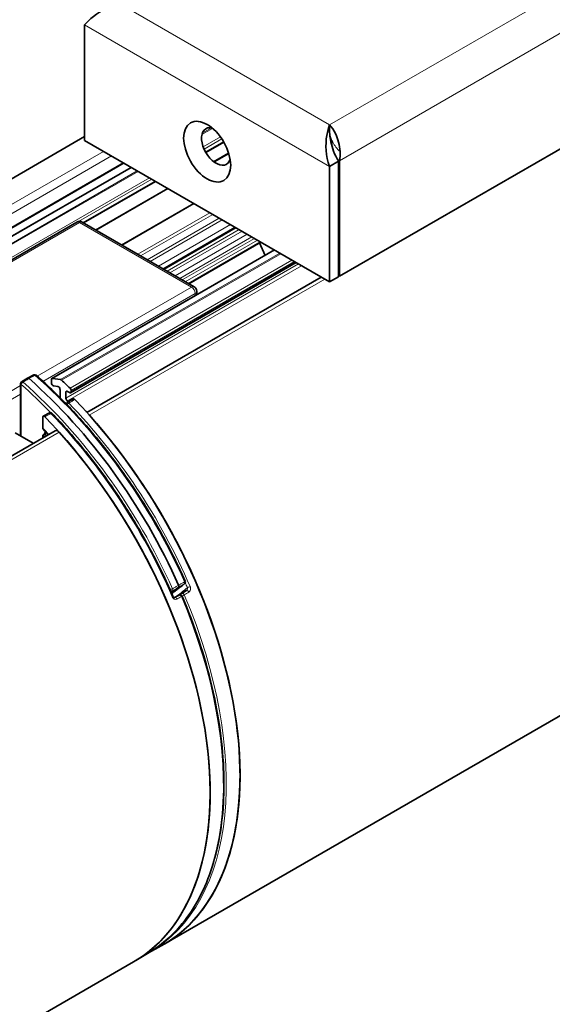
# Model space of a CAD drawing. Units: millimetres. Extents: x 35 to 2070, y 35 to 1450.
# Drawn here: x 1726 to 1777, y 583 to 677 of the extents above; entities that cross this region are included whole.
import ezdxf

# ---------------------------------------------------------------- set-up
doc = ezdxf.new("R2010")
doc.units = ezdxf.units.MM
doc.header["$LTSCALE"] = 5
doc.layers.add('Visible (ISO)', color=7, linetype='Continuous', lineweight=35)
doc.layers.add('Visible Narrow (ISO)', color=7, linetype='Continuous', lineweight=18)

msp = doc.modelspace()

# ---------------------------------------------------------------- linework, layer by layer
at = {"layer": 'Visible (ISO)'}
for p, q in [((1756.405, 652.4127), (1934.7373, 755.3729)), ((1739.7517, 589.115), (1963.1974, 718.1215)), ((1732.2926, 676.2136), (1732.2926, 665.2725)), ((1755.4857, 666.0301), (1755.4857, 666.7422)), ((1704.7517, 649.7368), (1732.2926, 665.6375)), ((1732.2926, 665.2725), (1755.4857, 651.882)), ((1745.4633, 665.1219), (1743.7619, 664.1395)), ((1745.9366, 664.0417), (1744.543, 663.2371)), ((1735.9823, 663.1423), (1714.0816, 650.4979)), ((1756.3342, 663.3129), (1755.4857, 662.823)), ((1756.2503, 663.443), (1756.405, 663.3538)), ((1756.3342, 663.3129), (1756.3342, 652.3719)), ((1756.405, 652.4127), (1756.405, 663.3538)), ((1736.6995, 662.7282), (1715.6614, 650.5819)), ((1755.4857, 651.882), (1755.4857, 662.823)), ((1739.0085, 661.3951), (1732.1899, 657.4584)), ((1740.1805, 660.7184), (1733.362, 656.7818)), ((1735.8213, 655.3618), (1742.6399, 659.2985)), ((1697.3944, 637.8222), (1731.5476, 657.5406)), ((1742.6542, 651.4169), (1732.0476, 657.5406)), ((1746.5664, 657.0316), (1739.7478, 653.0949)), ((1748.9816, 655.6371), (1742.1631, 651.7004)), ((1749.3796, 654.3936), (1748.8541, 655.5635)), ((1729.1874, 642.7356), (1750.2576, 654.9005)), ((1730.9633, 641.3885), (1752.3122, 653.7142)), ((1732.4976, 639.5236), (1754.6943, 652.3389)), ((1756.3342, 652.3719), (1755.4857, 651.882)), ((1756.3342, 652.4535), (1756.405, 652.4127)), ((1742.9042, 650.9838), (1742.9042, 650.655)), ((1726.8873, 642.7562), (1726.3275, 642.4067)), ((1727.4709, 643.0668), (1726.8913, 642.7585)), ((1729.146, 642.644), (1729.146, 642.2965)), ((1730.0209, 642.621), (1729.239, 642.7438)), ((1726.2335, 642.2371), (1726.2335, 637.2864)), ((1729.3358, 642.0335), (1729.7694, 641.9654)), ((1729.9592, 641.7023), (1729.9592, 640.9234)), ((1731.0047, 641.48), (1731.0047, 641.608)), ((1730.5248, 640.8589), (1730.5248, 641.4305)), ((1730.6404, 640.4427), (1731.2005, 640.7945)), ((1730.6663, 641.5121), (1730.8633, 641.3984)), ((1730.7949, 640.5397), (1730.6663, 640.614)), ((1728.3327, 638.034), (1728.3327, 639.0712)), ((1728.9563, 639.4704), (1728.3763, 639.164)), ((1732.5262, 639.5401), (1732.4345, 639.5931)), ((1318.1331, 400.2901), (1729.495, 637.7901)), ((1725.7165, 637.5849), (1727.428, 636.5967)), ((1728.3327, 637.119), (1728.3327, 637.3066)), ((1740.8052, 621.9927), (1741.2338, 622.2261)), ((1741.9379, 622.6467), (1741.5081, 622.3844)), ((1746.3452, 612.0475), (1746.3453, 612.0474)), ((1746.3452, 612.0474), (1746.3453, 612.0474)), ((1743.5168, 610.4144), (1743.5167, 610.4144)), ((1738.3213, 588.3264), (1739.5343, 588.9926)), ((1739.7516, 589.115), (1739.7517, 589.115)), ((1325.3871, 349.8815), (1736.9232, 587.482)), ((1736.9232, 587.482), (1736.9231, 587.4819)), ((1738.3972, 588.3724), (1737.1379, 587.609))]:
    msp.add_line(p, q, dxfattribs=at)
for centre, radius, start, end in [((1731.7976, 657.1076), 0.5, 60, 120), ((1742.4042, 650.9838), 0.5, 0, 60), ((1727.5648, 642.8903), 0.2, 48.782528, 118.011026), ((1726.4335, 642.2371), 0.2, 121.978887, 180), ((1730.7468, 640.2734), 0.2, 122.131153, 166.122123), ((1729.0497, 639.2936), 0.2, 44.018096, 117.851238), ((1741.6252, 623.4557), 0.2, 310.303521, 24.036095), ((1741.3294, 622.0504), 0.2, 22.966416, 118.5637), ((1741.6122, 622.2137), 0.2, 121.392009, 131.397873)]:
    msp.add_arc(centre, radius, start, end, dxfattribs=at)
msp.add_ellipse((1743.8892, 664.2111), major_axis=(1.575, -2.728), ratio=0.5773503, dxfattribs=at)
for centre, major_axis, start_param, end_param in [((1744.7377, 664.701), (-0.975, 1.6887), 5.7716284, 9.9363349), ((1720.8374, 618.6094), (17.5087, -30.326), 1.3914882, 2.1036448), ((1729.2874, 642.5624), (-0.1, 0.1732), 5.846853, 7.0685835), ((1730.0692, 642.4396), (-0.1, 0.1732), 5.2076358, 5.846853), ((1723.3124, 620.2096), (-16.8, 29.0985), 5.1723536, 5.2076358), ((1729.2874, 642.2148), (0.1, -0.1732), 3.9269908, 5.846853), ((1729.8177, 641.784), (0.1, -0.1732), 0.7853982, 2.7052603), ((1730.6663, 641.3488), (-0.1, 0.1732), 5.4977871, 7.0685835), ((1730.8633, 641.6897), (-0.1, 0.1732), 3.9269908, 5.1723536), ((1730.6663, 640.7773), (-0.1, 0.1732), 0.7853982, 2.3561945), ((1730.8633, 641.5617), (0.1, -0.1732), 5.4977871, 7.0685835), ((1722.2516, 619.4259), (17.5, -30.3109), 1.0160082, 1.9795364), ((1719.4232, 617.7929), (-17.5, 30.3109), 4.1576008, 5.121129), ((1732.5735, 638.9901), (-0.25, 0.433), 5.0609144, 5.084138), ((1722.2517, 619.4259), (17.5, -30.3109), 0, 1.9193217), ((1729.745, 637.357), (-0.25, 0.433), 5.0609144, 6.2831853), ((1719.4232, 617.7929), (17.5, -30.3109), 0, 1.9193217), ((1720.8374, 653.7187), (18.5087, -32.0581), 0.065228, 0.1048618), ((1722.2516, 619.4259), (17.5, -30.3109), 6.2708424, 7.2991935), ((1722.2517, 619.4259), (17.5, -30.3109), 0, 1.0160082), ((1719.4231, 617.7928), (17.5, -30.3109), 0, 1.0160082), ((1719.4232, 617.7929), (17.5, -30.3109), 0, 1.0160082), ((1722.2517, 619.4259), (17.5, -30.3109), 6.2708384, 6.2831813)]:
    msp.add_ellipse(centre, major_axis=major_axis, ratio=0.5773503, start_param=start_param, end_param=end_param, dxfattribs=at)
for points, knots in [([(1732.2926, 676.2136), (1732.6834, 676.6968), (1733.4363, 677.3736), (1734.37, 677.7922), (1734.7878, 677.9796), (1735.2372, 678.1155), (1735.6867, 678.1732)], [-1, -1, -1, -1, -0.3091381, -0.3091381, -0.3091381, 0, 0, 0, 0]), ([(1755.4857, 662.823), (1755.0949, 663.7575), (1755.0662, 664.8856), (1755.2183, 665.7555), (1755.2863, 666.1448), (1755.3859, 666.4827), (1755.4857, 666.7422)], [-1, -1, -1, -1, -0.3091381, -0.3091381, -0.3091381, 0, 0, 0, 0]), ([(1756.4742, 664.2157), (1756.4486, 664.8088), (1756.2796, 665.4215), (1756.0373, 665.9196), (1755.8745, 666.2541), (1755.6803, 666.5374), (1755.4857, 666.7422)], [-0.76929491, -0.76929491, -0.76929491, -0.76929491, -0.30913815, -0.30913815, -0.30913815, 0, 0, 0, 0]), ([(1755.5332, 665.5242), (1755.6264, 665.0486), (1755.7562, 664.3981), (1756.0646, 663.7779), (1756.1436, 663.619), (1756.2333, 663.4627), (1756.3342, 663.3129)], [0.12516067, 0.12516067, 0.12516067, 0.12516067, 0.82157783, 0.82157783, 0.82157783, 1, 1, 1, 1]), ([(1726.8873, 642.7562), (1726.8877, 642.7565), (1726.8881, 642.7567), (1726.9015, 642.7647), (1726.9169, 642.7679), (1726.9481, 642.7652), (1726.9632, 642.7607), (1726.9941, 642.7456), (1727.0096, 642.735), (1727.0246, 642.7219)], [0.015357261, 0.015357261, 0.015357261, 0.015357261, 0.015626914, 0.015626914, 0.023436937, 0.023436937, 0.03000097, 0.03000097, 0.036565716, 0.036565716, 0.036565716, 0.036565716]), ([(1727.6966, 643.0407), (1728.8315, 642.0466), (1729.945, 640.9716), (1732.1074, 638.6811), (1733.1562, 637.4658), (1735.1681, 634.9192), (1736.1312, 633.5879), (1737.9525, 630.8363), (1738.8106, 629.416), (1740.4046, 626.5146), (1741.1404, 625.0336), (1741.8078, 623.5372)], [4.96545887, 4.96545887, 4.96545887, 4.96545887, 5.10772571, 5.10772571, 5.24999256, 5.24999256, 5.3922594, 5.3922594, 5.53452625, 5.53452625, 5.67679309, 5.67679309, 5.67679309, 5.67679309]), ([(1731.3546, 640.7443), (1731.3375, 640.7621), (1731.3192, 640.7765), (1731.2823, 640.7972), (1731.2641, 640.8033), (1731.2303, 640.8062), (1731.2149, 640.803), (1731.2015, 640.7951), (1731.201, 640.7948), (1731.2005, 640.7945)], [0, 0, 0, 0, 0.007816186, 0.007816186, 0.015628327, 0.015628327, 0.023437955, 0.023437955, 0.023740679, 0.023740679, 0.023740679, 0.023740679]), ([(1728.5262, 639.1114), (1728.509, 639.1291), (1728.4907, 639.1435), (1728.4539, 639.1642), (1728.4357, 639.1703), (1728.4018, 639.1732), (1728.3865, 639.17), (1728.3606, 639.1547), (1728.3503, 639.1427), (1728.3363, 639.1115), (1728.3327, 639.0925), (1728.3327, 639.0712)], [0, 0, 0, 0, 0.007816186, 0.007816186, 0.015628327, 0.015628327, 0.023437955, 0.023437955, 0.031248063, 0.031248063, 0.039068227, 0.039068227, 0.039068227, 0.039068227]), ([(1740.6459, 622.1211), (1740.0931, 623.3987), (1739.4901, 624.6666), (1738.1921, 627.1643), (1737.4972, 628.3942), (1736.0256, 630.7981), (1735.249, 631.9721), (1733.6254, 634.247), (1732.7784, 635.3479), (1731.0263, 637.4608), (1730.1212, 638.4726), (1729.1936, 639.4326)], [0.58747784, 0.58747784, 0.58747784, 0.58747784, 0.70869129, 0.70869129, 0.82990475, 0.82990475, 0.9511182, 0.9511182, 1.07233166, 1.07233166, 1.19354512, 1.19354512, 1.19354512, 1.19354512]), ([(1728.3913, 637.9128), (1728.3718, 637.9333), (1728.3582, 637.9515), (1728.3407, 637.9835), (1728.3351, 637.9991), (1728.3336, 638.015)], [-0.012876744, -0.012876744, -0.012876744, -0.012876744, -0.006182866, -0.006182866, 0, 0, 0, 0]), ([(1728.3632, 637.3903), (1728.3558, 637.3837), (1728.3495, 637.3754), (1728.3408, 637.3574), (1728.3378, 637.3483), (1728.3338, 637.3286), (1728.3327, 637.3179), (1728.3327, 637.3066)], [0.026134682, 0.026134682, 0.026134682, 0.026134682, 0.031254329, 0.031254329, 0.035397837, 0.035397837, 0.03954166, 0.03954166, 0.03954166, 0.03954166]), ([(1728.3632, 637.3903), (1728.3716, 637.3977), (1728.3831, 637.4036), (1728.4144, 637.4136), (1728.4351, 637.4165), (1728.4967, 637.4199), (1728.545, 637.4167), (1728.5939, 637.4134), (1728.5945, 637.4134), (1728.5951, 637.4133)], [-0.028858268, -0.028858268, -0.028858268, -0.028858268, -0.022632073, -0.022632073, -0.014680498, -0.014680498, 0, 0, 0.000186559, 0.000186559, 0.000186559, 0.000186559]), ([(1728.5619, 637.7329), (1728.5618, 637.7247), (1728.5612, 637.7158), (1728.5579, 637.6865), (1728.5535, 637.6644), (1728.5398, 637.6175), (1728.5304, 637.5926), (1728.5077, 637.5451), (1728.4946, 637.5223), (1728.4673, 637.4825), (1728.4534, 637.4651), (1728.427, 637.437), (1728.4146, 637.4258), (1728.3935, 637.4095), (1728.3844, 637.4037), (1728.377, 637.3997)], [0.358653014, 0.358653014, 0.358653014, 0.358653014, 0.364042173, 0.364042173, 0.375135999, 0.375135999, 0.386498803, 0.386498803, 0.397349472, 0.397349472, 0.407171609, 0.407171609, 0.415874953, 0.415874953, 0.423363403, 0.423363403, 0.423363403, 0.423363403]), ([(1741.7545, 623.3032), (1741.6522, 623.2164), (1741.5487, 623.1314), (1741.3395, 622.9649), (1741.2337, 622.8834), (1741.0198, 622.724), (1740.9117, 622.6461), (1740.7127, 622.5074), (1740.622, 622.4459), (1740.5306, 622.3857)], [0.680822081, 0.680822081, 0.680822081, 0.680822081, 0.699268716, 0.699268716, 0.717715351, 0.717715351, 0.736161986, 0.736161986, 0.751349642, 0.751349642, 0.751349642, 0.751349642]), ([(1741.1881, 623.1474), (1741.1986, 623.1238), (1741.206, 623.0999), (1741.2139, 623.0538), (1741.2143, 623.0321), (1741.2091, 623.0005), (1741.2056, 622.9893), (1741.1956, 622.9698), (1741.1893, 622.9617), (1741.1818, 622.9553)], [0, 0, 0, 0, 0.007812773, 0.007812773, 0.01562413, 0.01562413, 0.020707732, 0.020707732, 0.025791538, 0.025791538, 0.025791538, 0.025791538]), ([(1741.5136, 622.1284), (1742.7189, 619.2841), (1743.6722, 616.3964), (1745.0058, 610.74), (1745.386, 607.9717), (1745.5446, 602.7519), (1745.323, 600.3006), (1744.2898, 595.8895), (1743.4782, 593.9299), (1741.3167, 590.6467), (1739.9666, 589.3238), (1738.3972, 588.3724)], [5.7083201, 5.7083201, 5.7083201, 5.7083201, 5.9779042, 5.9779042, 6.2474883, 6.2474883, 6.5170724, 6.5170724, 6.7866565, 6.7866565, 7.0562406, 7.0562406, 7.0562406, 7.0562406]), ([(1740.6459, 622.1211), (1740.6554, 622.0992), (1740.6668, 622.0791), (1740.6915, 622.0448), (1740.7046, 622.0305), (1740.7298, 622.0087), (1740.7419, 622.0011), (1740.7633, 621.9909), (1740.7724, 621.9886), (1740.787, 621.9871), (1740.7922, 621.9878), (1740.8, 621.9902), (1740.8024, 621.9912), (1740.8052, 621.9927)], [0, 0, 0, 0, 0.011445691, 0.011445691, 0.022691076, 0.022691076, 0.033654906, 0.033654906, 0.045313106, 0.045313106, 0.058106158, 0.058106158, 0.063965261, 0.063965261, 0.063965261, 0.063965261]), ([(1741.9489, 622.6549), (1741.9481, 622.6542), (1741.9474, 622.6536), (1741.9458, 622.6523), (1741.9451, 622.6517), (1741.9436, 622.6506), (1741.9429, 622.65), (1741.9414, 622.649), (1741.9407, 622.6485), (1741.9393, 622.6476), (1741.9386, 622.6471), (1741.9379, 622.6467)], [0.0581479259, 0.0581479259, 0.0581479259, 0.0581479259, 0.0593113929, 0.0593113929, 0.06047486, 0.06047486, 0.061638327, 0.061638327, 0.062801794, 0.062801794, 0.0639652611, 0.0639652611, 0.0639652611, 0.0639652611])]:
    msp.add_open_spline(points, degree=3, knots=knots, dxfattribs=at)
for points in [[(1755.4857, 666.0301), (1755.4857, 665.8673), (1755.5, 665.6943), (1755.5324, 665.5252)], [(1755.5024, 665.7245), (1755.6024, 665.4887), (1755.6918, 665.1283), (1755.7022, 664.742)], [(1756.405, 663.3538), (1756.4648, 663.625), (1756.487, 663.9183), (1756.4742, 664.2157)], [(1728.3336, 638.015), (1728.333, 638.0213), (1728.3327, 638.0278), (1728.3327, 638.034)], [(1728.3913, 637.9128), (1728.5464, 637.7501), (1728.7008, 637.5859), (1728.8545, 637.4202)], [(1741.48, 622.3637), (1741.4364, 622.3253), (1741.3926, 622.2872), (1741.3486, 622.2495)]]:
    msp.add_open_spline(points, degree=3, dxfattribs=at)
at = {"layer": 'Visible Narrow (ISO)'}
for p, q in [((1932.2624, 768.8043), (1755.4857, 666.7422)), ((1934.7373, 766.314), (1756.405, 663.3538)), ((1755.4857, 666.7422), (1735.6867, 678.1732)), ((1755.4857, 662.823), (1732.2926, 676.2136)), ((1743.3941, 665.8346), (1744.4029, 666.4171)), ((1743.43, 665.961), (1744.3004, 666.4634)), ((1743.5144, 664.6727), (1745.143, 665.613)), ((1743.5989, 664.4607), (1745.2732, 665.4273)), ((1743.733, 664.1905), (1745.4338, 665.1724)), ((1755.6276, 665.0577), (1755.6766, 665.086)), ((1734.0808, 664.2401), (1711.7803, 651.3649)), ((1744.4926, 663.2757), (1745.9187, 664.099)), ((1755.6934, 664.7872), (1755.7034, 664.7929)), ((1734.8375, 663.8032), (1713.1119, 651.2599)), ((1714.1666, 650.4794), (1736.0409, 663.1085)), ((1715.7162, 650.5896), (1736.7202, 662.7162)), ((1716.515, 650.4216), (1737.2651, 662.4017)), ((1716.6039, 650.3673), (1737.3566, 662.3489)), ((1717.3857, 649.5873), (1738.4229, 661.7332)), ((1731.718, 657.6012), (1738.6489, 661.6027)), ((1732.1313, 657.4923), (1738.9499, 661.429)), ((1733.3034, 656.8156), (1740.1219, 660.7523)), ((1735.7628, 655.3957), (1742.5813, 659.3323)), ((1737.3275, 654.4922), (1744.1461, 658.4289)), ((1731.7976, 657.5158), (1697.6444, 637.7974)), ((1742.4042, 651.3921), (1731.7976, 657.5158)), ((1737.5948, 654.3379), (1744.4134, 658.2746)), ((1738.2154, 653.9796), (1745.034, 657.9163)), ((1738.4983, 653.8163), (1745.3168, 657.753)), ((1739.2761, 653.3672), (1746.0946, 657.3039)), ((1739.7003, 653.1223), (1746.5189, 657.059)), ((1739.8064, 653.0611), (1746.625, 656.9977)), ((1740.0893, 652.8978), (1746.9078, 656.8344)), ((1740.3721, 652.7345), (1747.1906, 656.6711)), ((1740.8671, 652.4487), (1747.6856, 656.3854)), ((1741.2913, 652.2037), (1748.1099, 656.1404)), ((1741.5388, 652.0608), (1748.3574, 655.9975)), ((1741.8217, 651.8975), (1748.6402, 655.8342)), ((1742.1045, 651.7342), (1748.9231, 655.6709)), ((1729.239, 642.7438), (1750.2763, 654.8896)), ((1750.7736, 654.6026), (1730.0209, 642.621)), ((1730.1097, 642.5727), (1750.8598, 654.5528)), ((1751.9125, 653.945), (1730.9085, 641.8183)), ((1731.0047, 641.608), (1752.1427, 653.8121)), ((1752.2536, 653.7481), (1731.0047, 641.48)), ((1752.5515, 653.576), (1730.5248, 640.8589)), ((1730.6663, 640.614), (1752.8344, 653.4127)), ((1732.7231, 639.2736), (1755.0236, 652.1488)), ((1742.4042, 651.3921), (1727.7928, 642.9562)), ((1728.3473, 642.4598), (1742.7578, 650.7797)), ((1742.7578, 650.5705), (1742.7578, 650.7797)), ((1726.2335, 642.0559), (1708.251, 631.6737)), ((1726.292, 637.2526), (1726.292, 642.1554)), ((1708.6045, 631.0613), (1726.2335, 641.2394)), ((1730.5248, 641.4305), (1730.6663, 641.5121)), ((1318.3584, 400.0401), (1729.8946, 637.6406))]:
    msp.add_line(p, q, dxfattribs=at)
for centre, major_axis, ratio, start_param, end_param in [((1731.7976, 657.1076), (-0.25, 0.433), 0.5773503, 5.4977871, 6.2831853), ((1731.7976, 657.1076), (0.25, 0.433), 0.5773503, 0, 0.7853982), ((1742.4042, 650.9838), (0.25, 0.433), 0.5773503, 0, 0.7853982), ((1742.4042, 650.9838), (-0.25, 0.433), 0.5773503, 3.9269908, 5.4977871), ((1742.4042, 650.9838), (0.5, 0), 0.5773503, 5.4977871, 6.2831853), ((1727.5648, 642.8903), (-0.0939, 0.1766), 0.5800523, 5.2650045, 6.2831853), ((1727.5648, 642.8903), (0.1318, 0.1504), 0.4144053, 0, 0.8661285), ((1721.4056, 618.9374), (17.5017, -30.3139), 0.5773503, 1.3917904, 2.1031246), ((1726.4335, 642.2371), (-0.2, 0), 0.5773503, 0, 0.7853982), ((1726.4335, 642.2371), (0.1318, 0.1504), 0.4144053, 0.9010351, 2.4543781), ((1720.1303, 618.2011), (17.4017, -30.1407), 0.5773503, 1.9832647, 2.1031246), ((1726.4335, 642.2371), (-0.1059, 0.1696), 0.5741792, 5.2250267, 6.2831853), ((1720.2693, 618.2813), (-17.5017, 30.3139), 0.5773503, 4.533383, 5.2447173), ((1730.7468, 640.2734), (0.1438, 0.139), 0.324075, 0.9318273, 2.1307401), ((1730.7468, 640.2734), (-0.1064, 0.1694), 0.5723189, 5.0993769, 6.2831853), ((1721.6835, 619.0978), (-17.493, 30.2987), 0.5773503, 4.5144687, 5.1205359), ((1729.0497, 639.2936), (-0.0934, 0.1768), 0.581825, 5.1424982, 6.2831853), ((1729.0497, 639.2936), (0.1438, 0.139), 0.324075, 0, 0.8969207), ((1719.9914, 618.1209), (-17.493, 30.2987), 0.5773503, 4.5144687, 5.1205359), ((1719.4232, 617.7929), (16.7732, -29.052), 0.5773503, 1.9456375, 1.9711514), ((1719.4232, 617.7929), (-16.4268, 28.452), 0.5773503, 5.0955408, 5.1027611), ((1719.4939, 617.8337), (16.5134, -28.602), 0.5773503, 1.9518352, 1.9558729), ((1721.4056, 654.0467), (18.5017, -32.0459), 0.5773503, 0.0342831, 0.1045761), ((1721.5445, 653.3105), (18.4017, -31.8727), 0.5773503, 0.0517313, 0.1200709), ((1741.6252, 623.4557), (0.1034, -0.1712), 0.5893306, 0.0931438, 1.3801296), ((1741.6252, 623.4557), (0.1294, -0.1525), 0.812036, 6.1540737, 6.2831853), ((1741.6252, 623.4557), (0.1827, 0.0815), 0.1453784, 5.3529354, 6.2831853), ((1721.5445, 619.0176), (17.393, -30.1256), 0.5773503, 1.372876, 1.3874609), ((1742.1594, 623.0215), (0.1836, 0.0794), 0.1605483, 3.7663964, 5.3197394), ((1720.9764, 618.6896), (17.4843, -30.2836), 0.5773503, 6.2757197, 7.6434486), ((1720.6985, 618.5291), (17.4843, -30.2836), 0.5773503, 0.0123429, 1.3602633), ((1740.4938, 622.8025), (-0.1827, -0.0815), 0.1453784, 0.8297113, 2.1764362), ((1740.4938, 622.8025), (0.1294, -0.1525), 0.812036, 4.985125, 6.1191671), ((1720.2693, 653.3907), (18.5017, -32.0459), 0.5773503, 0.0966157, 0.1045761), ((1740.4623, 622.0417), (0.1836, 0.0794), 0.1605483, 5.354646, 6.2831853), ((1740.4938, 622.8025), (0.0966, -0.1751), 0.5650951, 0.1157622, 1.402748), ((1740.9008, 621.8171), (-0.0956, 0.1757), 0.5951663, 4.5171981, 6.2831853), ((1741.3294, 622.0504), (-0.0956, 0.1757), 0.5951734, 4.5167671, 6.2831853), ((1741.6122, 622.2137), (-0.1323, 0.15), 0.8110216, 0, 0.9151301), ((1741.3294, 622.0504), (0.1841, 0.078), 0.1706324, 5.3558859, 6.2831853), ((1741.6122, 622.2137), (0.1841, 0.078), 0.1706324, 4.0399239, 5.3209793), ((1741.6122, 622.2137), (-0.1042, 0.1707), 0.5590097, 4.4882621, 6.2831853), ((1742.0421, 622.476), (-0.1042, 0.1707), 0.5590168, 4.4886808, 6.2831853)]:
    msp.add_ellipse(centre, major_axis=major_axis, ratio=ratio, start_param=start_param, end_param=end_param, dxfattribs=at)
for points, knots in [([(1756.4742, 664.2157), (1756.3316, 664.3524), (1756.1999, 664.4953), (1755.9663, 664.7994), (1755.8716, 664.95), (1755.7262, 665.2226), (1755.6735, 665.3361), (1755.5809, 665.545), (1755.5417, 665.6377), (1755.5023, 665.7256)], [-0.24608839, -0.24608839, -0.24608839, -0.24608839, -0.17490881, -0.17490881, -0.10519638, -0.10519638, -0.05305661, -0.05305661, -0.00654977, -0.00654977, -0.00654977, -0.00654977]), ([(1726.4664, 642.3733), (1726.5366, 642.4172), (1726.6069, 642.461), (1726.6772, 642.5049), (1726.7587, 642.5558), (1726.8402, 642.6067), (1726.956, 642.6791), (1726.9903, 642.7005), (1727.0246, 642.7219)], [-0.100780289, -0.100780289, -0.100780289, -0.100780289, -0.070426133, -0.070426133, -0.070426133, -0.035213067, -0.035213067, -0.020398601, -0.020398601, -0.020398601, -0.020398601]), ([(1727.0246, 642.7219), (1727.0601, 642.7408), (1727.0956, 642.7597), (1727.2155, 642.8234), (1727.3, 642.8683), (1727.3844, 642.9132), (1727.4571, 642.9519), (1727.5299, 642.9906), (1727.6027, 643.0293)], [-0.120445851, -0.120445851, -0.120445851, -0.120445851, -0.10563105, -0.10563105, -0.070418319, -0.070418319, -0.070418319, -0.040064163, -0.040064163, -0.040064163, -0.040064163]), ([(1730.7964, 640.3937), (1730.8667, 640.4378), (1730.9369, 640.482), (1731.0072, 640.5261), (1731.0884, 640.5771), (1731.1696, 640.6281), (1731.2854, 640.7009), (1731.32, 640.7226), (1731.3546, 640.7443)], [0.140110941, 0.140110941, 0.140110941, 0.140110941, 0.170466341, 0.170466341, 0.170466341, 0.205550085, 0.205550085, 0.220498721, 0.220498721, 0.220498721, 0.220498721]), ([(1729.1043, 639.4167), (1729.0315, 639.3783), (1728.9588, 639.3399), (1728.886, 639.3014), (1728.8019, 639.257), (1728.7178, 639.2126), (1728.5978, 639.1492), (1728.562, 639.1303), (1728.5262, 639.1114)], [0.140110941, 0.140110941, 0.140110941, 0.140110941, 0.170466341, 0.170466341, 0.170466341, 0.205550085, 0.205550085, 0.220498721, 0.220498721, 0.220498721, 0.220498721]), ([(1728.615, 637.6766), (1728.617, 637.6699), (1728.6188, 637.6632), (1728.6204, 637.6564), (1728.6242, 637.6399), (1728.627, 637.6229), (1728.6313, 637.578), (1728.6311, 637.5496), (1728.6234, 637.486), (1728.6138, 637.4513), (1728.598, 637.4189), (1728.5966, 637.4161), (1728.5951, 637.4133)], [0.35375449, 0.35375449, 0.35375449, 0.35375449, 0.357549794, 0.357549794, 0.357549794, 0.366655554, 0.366655554, 0.381224769, 0.381224769, 0.40016475, 0.40016475, 0.401980855, 0.401980855, 0.401980855, 0.401980855]), ([(1740.6012, 622.6349), (1740.6743, 622.6752), (1740.7474, 622.7156), (1740.8205, 622.7559), (1740.9053, 622.8027), (1740.9901, 622.8495), (1741.1105, 622.9159), (1741.1461, 622.9356), (1741.1818, 622.9553)], [-0.100770333, -0.100770333, -0.100770333, -0.100770333, -0.070414354, -0.070414354, -0.070414354, -0.035207177, -0.035207177, -0.020402163, -0.020402163, -0.020402163, -0.020402163]), ([(1741.1881, 623.1474), (1741.1524, 623.1277), (1741.1168, 623.108), (1740.9964, 623.0416), (1740.9116, 622.9948), (1740.8268, 622.9481), (1740.7537, 622.9077), (1740.6806, 622.8674), (1740.6075, 622.8271)], [0.020402163, 0.020402163, 0.020402163, 0.020402163, 0.035207177, 0.035207177, 0.070414354, 0.070414354, 0.070414354, 0.100770333, 0.100770333, 0.100770333, 0.100770333]), ([(1741.1818, 622.9553), (1741.2159, 622.9759), (1741.25, 622.9965), (1741.3653, 623.0661), (1741.4465, 623.1151), (1741.5276, 623.1642), (1741.5976, 623.2064), (1741.6675, 623.2487), (1741.7375, 623.2909)], [0.020401501, 0.020401501, 0.020401501, 0.020401501, 0.035206842, 0.035206842, 0.070413683, 0.070413683, 0.070413683, 0.100769671, 0.100769671, 0.100769671, 0.100769671]), ([(1741.7438, 623.4831), (1741.6739, 623.4408), (1741.6039, 623.3986), (1741.5339, 623.3563), (1741.4528, 623.3073), (1741.3716, 623.2582), (1741.2563, 623.1886), (1741.2222, 623.168), (1741.1881, 623.1474)], [-0.100769671, -0.100769671, -0.100769671, -0.100769671, -0.070413683, -0.070413683, -0.070413683, -0.035206842, -0.035206842, -0.020401501, -0.020401501, -0.020401501, -0.020401501]), ([(1742.018, 622.9398), (1742.0216, 622.925), (1742.0243, 622.9097), (1742.0283, 622.869), (1742.0281, 622.8431), (1742.0209, 622.7849), (1742.0121, 622.7528), (1741.986, 622.6966), (1741.9687, 622.6725), (1741.9489, 622.6549)], [0, 0, 0, 0, 0.00862334, 0.00862334, 0.022420684, 0.022420684, 0.040357232, 0.040357232, 0.058147926, 0.058147926, 0.058147926, 0.058147926]), ([(1742.1582, 622.4949), (1742.2139, 622.5289), (1742.2591, 622.5856), (1742.3075, 622.706), (1742.3184, 622.7645), (1742.3194, 622.8699), (1742.3137, 622.9163), (1742.2952, 622.9891), (1742.2859, 623.0164), (1742.2746, 623.0426)], [-0.063965261, -0.063965261, -0.063965261, -0.063965261, -0.040357232, -0.040357232, -0.022420684, -0.022420684, -0.00862334, -0.00862334, 0, 0, 0, 0]), ([(1741.0219, 621.8388), (1740.9664, 621.8086), (1740.9018, 621.8019), (1740.7921, 621.8311), (1740.7462, 621.8568), (1740.6742, 621.92), (1740.6459, 621.9534), (1740.6071, 622.0144), (1740.5938, 622.0395), (1740.5825, 622.0656)], [-0.063965261, -0.063965261, -0.063965261, -0.063965261, -0.040357232, -0.040357232, -0.022420684, -0.022420684, -0.00862334, -0.00862334, 0, 0, 0, 0]), ([(1741.4505, 622.0721), (1741.3791, 622.0332), (1741.3077, 621.9943), (1741.2362, 621.9555), (1741.1648, 621.9166), (1741.0934, 621.8777), (1741.0219, 621.8388)], [-0.200665105, -0.200665105, -0.200665105, -0.200665105, -0.170300496, -0.170300496, -0.170300496, -0.139939793, -0.139939793, -0.139939793, -0.139939793]), ([(1741.7285, 622.2325), (1741.8001, 622.2763), (1741.8717, 622.32), (1741.9434, 622.3637), (1742.015, 622.4074), (1742.0866, 622.4512), (1742.1582, 622.4949)], [-0.200665105, -0.200665105, -0.200665105, -0.200665105, -0.170300496, -0.170300496, -0.170300496, -0.139939793, -0.139939793, -0.139939793, -0.139939793])]:
    msp.add_open_spline(points, degree=3, knots=knots, dxfattribs=at)

doc.saveas('drawing.dxf')
